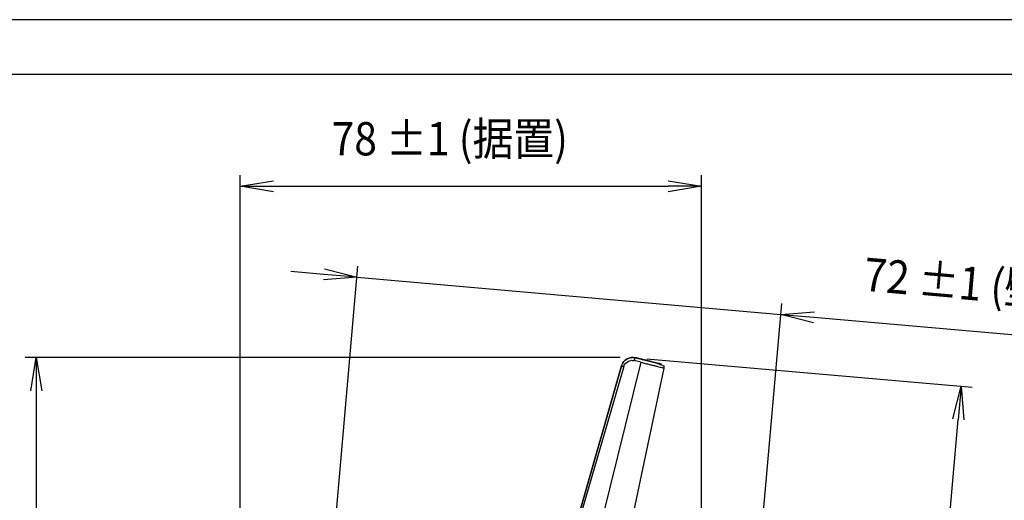
# Model space of a CAD drawing. Units: inches. Extents: x -14 to 1666, y -370 to -73.
# Drawn here: x 565 to 699, y -138 to -73 of the extents above; entities that cross this region are included whole.
import ezdxf

# ---------------------------------------------------------------- set-up
doc = ezdxf.new("R2010")
doc.units = ezdxf.units.IN
doc.layers.add('DIMENSION', color=3, linetype='Continuous')
doc.layers.add('FRAME', color=7, linetype='Continuous')
doc.styles.add('SAXA1', font='romans.shx', dxfattribs={"width": 0.9, "oblique": 15, "bigfont": 'extfont.shx'})

msp = doc.modelspace()

# ---------------------------------------------------------------- linework, layer by layer
at = {"color": 0, "linetype": 'ByBlock'}
for p, q in [((595.2, -95.9), (599.7, -95.15)), ((599.7, -96.65), (595.2, -95.9)), ((595.2, -95.9), (599.7, -95.9)), ((653.13, -95.15), (657.63, -95.9)), ((657.63, -95.9), (653.13, -96.65)), ((657.63, -95.9), (653.13, -95.9)), ((611, -108.21), (606.51, -107.82)), ((606.58, -107.07), (611, -108.21)), ((611, -108.21), (606.45, -108.57)), ((668.35, -113.23), (672.9, -112.88)), ((672.77, -114.37), (668.35, -113.23)), ((668.35, -113.23), (672.83, -113.62)), ((566.84, -123.56), (567.59, -119.06)), ((567.59, -119.06), (568.34, -123.56)), ((567.59, -119.06), (567.59, -123.56)), ((691.62, -127.36), (692.76, -122.94)), ((692.76, -122.94), (692.36, -127.43)), ((692.76, -122.94), (693.11, -127.49))]:
    msp.add_line(p, q, dxfattribs=at)
at = {"color": 2, "linetype": 'Continuous'}
for p, q in [((649.42, -119.71), (644.11, -141)), ((646.92, -119.92), (646.8, -120.2)), ((646.99, -119.79), (646.92, -119.92)), ((647.29, -119.44), (647.08, -119.66)), ((647.23, -119.96), (647.3, -119.87)), ((647.3, -119.87), (647.73, -119.54)), ((647.68, -119.19), (647.54, -119.26)), ((647.82, -119.13), (647.68, -119.19)), ((647.73, -119.54), (648.05, -119.45)), ((648.12, -119.06), (647.82, -119.13)), ((648.05, -119.45), (648.16, -119.44)), ((648.16, -119.44), (648.27, -119.45)), ((648.42, -119.05), (648.27, -119.05)), ((648.27, -119.45), (648.5, -119.48)), ((648.5, -119.48), (648.53, -119.36)), ((649.42, -119.71), (648.5, -119.48)), ((648.53, -119.36), (648.58, -119.25)), ((648.58, -119.25), (648.64, -119.15)), ((646.8, -120.2), (641.07, -140.21)), ((647.09, -120.28), (641.33, -140.13)), ((646.8, -120.2), (646.96, -120.29)), ((646.96, -120.29), (647.09, -120.28)), ((647.09, -120.28), (647.15, -120.11)), ((647.15, -120.11), (647.23, -119.96))]:
    msp.add_line(p, q, dxfattribs=at)
at = {"color": 4, "linetype": 'Continuous'}
for p, q in [((646.8, -120.2), (646.92, -119.92)), ((646.92, -119.92), (646.99, -119.79)), ((647.08, -119.66), (646.99, -119.79)), ((646.99, -119.79), (647.08, -119.66)), ((647.08, -119.66), (647.29, -119.44)), ((647.29, -119.44), (647.08, -119.66)), ((647.54, -119.26), (647.29, -119.44)), ((647.29, -119.44), (647.54, -119.26)), ((647.54, -119.26), (647.29, -119.44)), ((647.54, -119.26), (647.82, -119.13)), ((647.82, -119.13), (648.12, -119.06)), ((648.27, -119.05), (648.12, -119.06)), ((648.12, -119.06), (648.27, -119.05)), ((648.42, -119.05), (648.12, -119.06)), ((648.27, -119.05), (648.42, -119.05)), ((648.73, -119.09), (648.42, -119.05)), ((648.42, -119.05), (648.73, -119.09)), ((648.73, -119.09), (648.42, -119.05)), ((648.73, -119.09), (651.43, -119.77)), ((651.43, -119.77), (652.5, -120.17)), ((641.07, -140.21), (646.8, -120.2)), ((652.53, -120.48), (648.04, -141.73)), ((652.5, -120.17), (652.53, -120.48))]:
    msp.add_line(p, q, dxfattribs=at)
msp.add_spline([(651.43, -119.77), (651.06, -119.67), (650.63, -119.57), (650.17, -119.45), (649.69, -119.33), (649.2, -119.21), (648.73, -119.09)], degree=3, dxfattribs=at)
at = {"color": 2, "linetype": 'Continuous'}
for points in [[(648.73, -119.09), (649.29, -119.23), (649.92, -119.39), (650.5, -119.53), (651.02, -119.66), (651.47, -119.78), (651.83, -119.87), (652.08, -119.93), (652.21, -119.96), (652.19, -119.96), (652.05, -119.92), (651.8, -119.86), (651.43, -119.77)], [(649.42, -119.71), (650.01, -119.86), (650.59, -120), (651.12, -120.13), (651.59, -120.25), (651.98, -120.35), (652.28, -120.42), (652.47, -120.47), (652.53, -120.48)]]:
    msp.add_spline(points, degree=3, dxfattribs=at)
at = {"layer": 'DIMENSION'}
for p, q in [((595.2, -287.24), (595.2, -94.4)), ((657.63, -234.29), (657.63, -94.4)), ((599.7, -95.9), (653.13, -95.9)), ((595.33, -287.25), (611.13, -106.72)), ((606.51, -107.82), (602.03, -107.43)), ((611, -108.21), (668.35, -113.23)), ((653.49, -283.09), (668.48, -111.74)), ((672.83, -113.62), (717.54, -117.54)), ((646.62, -119.06), (566.09, -119.06)), ((650.22, -119.22), (694.25, -123.08)), ((567.59, -123.56), (567.59, -293.84)), ((677.26, -300.07), (692.36, -127.43))]:
    msp.add_line(p, q, dxfattribs=at)
at = {"layer": 'FRAME'}
for p, q in [((825.6, -73.37), (405.6, -73.37)), ((825.6, -73.37), (405.6, -73.37)), ((815.1, -80.79), (416.1, -80.79))]:
    msp.add_line(p, q, dxfattribs=at)

# ---------------------------------------------------------------- texts
at = {"lineweight": 13, "style": 'SAXA1', "oblique": 15, "width": 0.9}
msp.add_text('78 ±1 (据置)', height=4.5, dxfattribs=at).set_placement((607.56, -91.72))
msp.add_text('72 ±1 (壁掛)', height=4.5, rotation=354.9999, dxfattribs=at).set_placement((679.44, -110.01))

doc.saveas('drawing.dxf')
